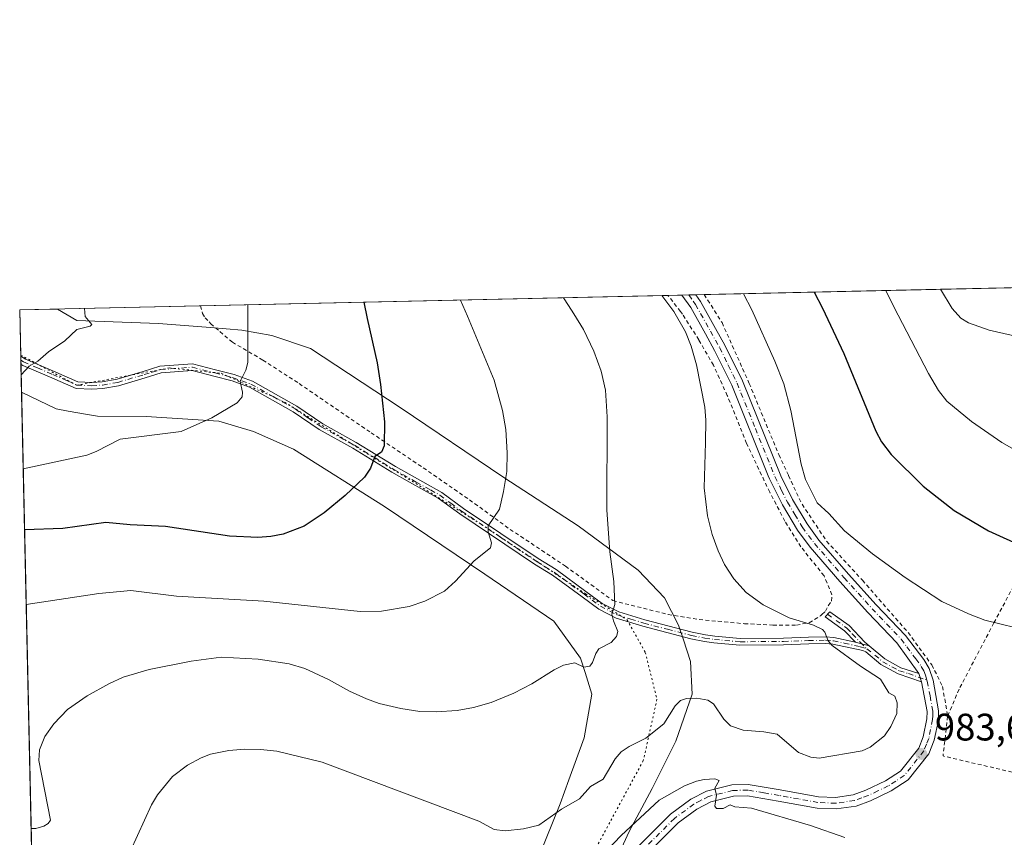
# Model space of a CAD drawing. Units: metres. Extents: x 651336 to 654789, y 4750920 to 4753309.
# Drawn here: x 651336 to 651593, y 4753095 to 4753309 of the extents above; entities that cross this region are included whole.
import ezdxf

# ---------------------------------------------------------------- set-up
doc = ezdxf.new("R2010")
doc.units = ezdxf.units.M
doc.header["$MEASUREMENT"] = 0
for name, pattern in [('DGN Style 2', [1.6480167562047852, 0.988810053722871, -0.6592067024819142]), ('DGN Style 4', [2.6384748266838614, 1.318413404963828, -0.6592067024819142, 0.001648016756204785, -0.6592067024819142]), ('DGN Style 5', [1.1536117293433497, 0.4944050268614355, -0.6592067024819142])]:
    doc.linetypes.add(name, pattern=pattern)
for name, color, linetype, lineweight in [('Alambrada', 7, 'DGN Style 2', 0), ('Camino Cxs', 7, 'Continuous', 0), ('Camino eje', 30, 'DGN Style 4', 13), ('Comarca CxS', 21, 'Continuous', 0), ('Comunidad Autónoma CxS', 142, 'Continuous', 0), ('Corriente natural lineal', 142, 'Continuous', 13), ('Curva de nivel maestra', 30, 'Continuous', 30), ('Curva de nivel normal', 30, 'Continuous', 0), ('Municipio CxS', 4, 'Continuous', 0), ('Pista no pavimentada Cxs', 111, 'Continuous', 0), ('Pista no pavimentada eje', 91, 'DGN Style 4', 0), ('Prado CxS', 92, 'Continuous', 0), ('Provincia CxS', 1, 'Continuous', 0), ('Punto de cota en terreno', 7, 'Continuous', 0), ('Rótulo de punto de cota en terreno', 7, 'Continuous', 0), ('Vía pecuaria CxS', 92, 'Continuous', 13), ('Vía pecuaria eje', 92, 'DGN Style 5', 0)]:
    doc.layers.add(name, color=color, linetype=linetype, lineweight=lineweight)
doc.styles.add('Style-Arial', font='txt')

# ---------------------------------------------------------------- blocks, each defined once
blk = doc.blocks.new('5PATER')
at = {"layer": 'Punto de cota en terreno', "linetype": 'Continuous', "lineweight": 0}
h = blk.add_hatch(color=51, dxfattribs=at)
edge = h.paths.add_edge_path()
edge.add_ellipse((0, 0), major_axis=(-0.1095731443231308, -0.1110710700762829), ratio=0.9994222409660322, start_angle=0, end_angle=360)
blk = doc.blocks.new('*U16')
at = {"layer": 'Pista no pavimentada Cxs', "color": 111, "linetype": 'Continuous', "lineweight": 0}
blk.add_polyline3d([(651492.8400999998, 4753087.9001, 981.4170000000014), (651505.9101, 4753100.9801, 980.3776999999973), (651511.2001, 4753104.840100001, 980.3325999999943), (651515.3300999999, 4753106.9901, 980.2321999999986), (651521.9101, 4753108.610099999, 980.5155999999989), (651526.2301000003, 4753108.7501, 980.9281000000047), (651534.6001000004, 4753107.3201, 981.6708999999975), (651544.6201, 4753105.5001, 982.5869999999996), (651549.0301000001, 4753105.3101, 982.9250999999931), (651553.6700999998, 4753105.9801, 983.1739999999991), (651557.0100999996, 4753107.190099999, 982.9517999999954), (651562.1001000004, 4753109.6601, 983.297000000006), (651566.0100999996, 4753112.1601, 983.3987000000053), (651570.8201000001, 4753118.2501, 983.9928999999975), (651572.0000999998, 4753121.170100001, 984.1296000000002), (651572.9501, 4753125.860099999, 984.0353000000032), (651572.9901000002, 4753127.770099999, 983.9759000000049), (651571.5401, 4753135.520099999, 983.6781999999948), (651570.7901, 4753137.770099999, 983.5383000000003), (651565.0900999998, 4753145.7601, 984.5256999999983), (651557.4901000002, 4753153.6601, 982.8157000000066), (651550.2001, 4753161.770099999, 982.2804999999935), (651542.3701, 4753170.7601, 982.0540000000037), (651539.1001000004, 4753175.220100001, 982.0994999999967), (651535.1700999998, 4753181.800100001, 982.1594000000041), (651531.7801000001, 4753188.610099999, 982.6394), (651531.4600999998, 4753189.4001, 982.5981999999932), (651521.9001000002, 4753213.110099999, 982.9700000000012), (651517.4200999998, 4753222.2301, 983.3258999999963), (651515.0000999998, 4753226.530099999, 983.6971000000049), (651511.1601, 4753233.450099999, 983.4808000000049), (651508.8735999997, 4753236.6851, 983.4885000000068), (651512.4930999996, 4753236.765900001, 982.8784000000015), (651513.7001, 4753235.050100001, 982.8206999999967), (651517.6201, 4753227.9901, 982.8809999999941), (651520.1001000004, 4753223.590100001, 982.7597999999998), (651524.6801000005, 4753214.2301, 982.3975000000064), (651534.7001, 4753189.460100001, 981.9170000000014), (651537.8101000005, 4753183.2401, 981.7565000000033), (651541.6001000004, 4753176.880100001, 981.7045000000071), (651544.7100999998, 4753172.630100001, 981.7112000000053), (651552.4401000004, 4753163.7501, 981.8445999999967), (651559.6901000004, 4753155.700099999, 982.2562000000034), (651567.3701, 4753147.700099999, 983.2152999999963), (651572.1201, 4753141.380100001, 983.1545999999945), (651573.5301000001, 4753139.030099999, 983.2412000000041), (651574.5601000005, 4753135.970100001, 983.4737000000023), (651575.9901000002, 4753128.0101, 983.9499999999971), (651575.9501, 4753125.530099999, 984.0163000000031), (651574.8800999997, 4753120.3101, 984.0605999999971), (651573.4401000004, 4753116.7301, 983.8478000000032), (651568.0500999996, 4753109.9001, 983.2880000000005), (651563.5601000005, 4753107.040100001, 983.1334999999963), (651558.1700999998, 4753104.4301, 983.0828999999941), (651554.4101, 4753103.0601, 982.8999999999943), (651549.1901000004, 4753102.3101, 982.4665999999999), (651544.2801000001, 4753102.520099999, 982.1402999999991), (651534.0701000001, 4753104.360099999, 981.3426000000036), (651526.0301000001, 4753105.7501, 980.499100000001), (651522.3201000001, 4753105.630100001, 980.2418999999937), (651516.3901000004, 4753104.170100001, 979.9351000000024), (651512.7801000001, 4753102.280099999, 979.6331999999967), (651507.8701, 4753098.700099999, 979.5497999999935), (651494.9801000003, 4753085.800100001, 979.7391999999963)], dxfattribs=at)

msp = doc.modelspace()

# ---------------------------------------------------------------- linework, layer by layer
at = {"layer": 'Alambrada', "color": 7, "linetype": 'DGN Style 2', "lineweight": 0, "extrusion": (-0.04730135677308809, 0.03058196632018483, 0.9984124022584137), "elevation": 115521.8112910323, "flags": 128}
msp.add_lwpolyline([(-4345305.788951754, -2030206.800658511), (-4345296.412203296, -2030202.159859191), (-4345310.677582239, -2030162.258571995)], dxfattribs=at)
at = {"layer": 'Alambrada', "color": 7, "linetype": 'DGN Style 2', "lineweight": 0}
for points in [[(651382.9808999998, 4753233.8761, 1012.958899999998), (651383.4401000004, 4753231.8301, 1012.448799999998), (651384.1801000005, 4753230.7401, 1010.6011), (651385.1901000004, 4753229.6501, 1008.872900000002), (651385.6201, 4753229.1801, 1008.283100000001), (651388.0301000001, 4753227.140100001, 1007.0242), (651391.2801000001, 4753224.360099999, 1009.748600000006), (651399.2500999998, 4753219.6801, 1009.550900000002), (651408.7600999996, 4753213.550100001, 1008.504400000005), (651427.5701000001, 4753200.670100001, 1002.114600000001), (651441.2001, 4753191.530099999, 1000.148400000006), (651453.3201000001, 4753183.130100001, 997.9909000000043), (651463.9401000004, 4753175.4301, 996.0234000000056), (651478.4101, 4753165.8101, 993.4018000000069), (651490.8201000001, 4753156.790100001, 991.1303999999947), (651505.2801000001, 4753153.170100001, 991.7621000000073), (651513.3701, 4753151.840100001, 988.0810000000056), (651525.1901000004, 4753150.7601, 986.0492999999988), (651532.6601, 4753150.4101, 985.4823999999935), (651538.8000999996, 4753150.4101, 985.0599999999978), (651542.1901000004, 4753151.0001, 984.7366000000038), (651545.0701000001, 4753152.8101, 984.237500000003), (651545.5000999998, 4753153.190099999, 984.1493999999948), (651546.4101, 4753154.0101, 983.9633999999934), (651547.1201, 4753155.460100001, 983.7020000000049), (651547.9700999996, 4753156.670100001, 983.4398999999976), (651548.0900999998, 4753158.340100001, 983.1285000000062), (651546.0301000001, 4753163.280099999, 982.4389999999986), (651540.0100999996, 4753170.850099999, 982.3157999999967), (651535.8000999996, 4753177.590100001, 982.2955999999976), (651531.8201000001, 4753185.1601, 982.6518999999971), (651525.7901, 4753197.920100001, 983.122199999998), (651520.7301000003, 4753210.420100001, 983.6732000000047), (651517.1001000004, 4753218.360099999, 983.8454000000056), (651513.2500999998, 4753224.9901, 984.359899999996), (651509.0301000001, 4753231.7301, 984.3255999999965), (651508.5000999998, 4753232.4001, 984.3622000000032), (651505.1901000004, 4753236.600099999, 984.4143999999943), (651505.1882999997, 4753236.6029, 984.4143999999943)], [(651514.7067, 4753236.815300001, 982.4734999999928), (651514.7100999998, 4753236.8101, 982.4734000000027), (651517.3901000004, 4753232.600099999, 982.5798000000068), (651519.3601000002, 4753229.4901, 982.3981000000058), (651526.4700999996, 4753213.5801, 982.1456000000036), (651534.2100999998, 4753194.960100001, 981.4866000000038), (651536.7600999996, 4753189.4801, 981.4554999999965), (651540.3000999996, 4753181.970100001, 981.357999999993), (651546.7100999998, 4753172.3201, 981.5853999999963), (651556.0701000001, 4753162.120100001, 981.6588000000047), (651568.0301000001, 4753148.440099999, 982.8732000000019), (651574.2301000003, 4753139.960100001, 983.1052999999956), (651577.0500999996, 4753134.3301, 983.5451999999933), (651578.3701, 4753126.550100001, 983.9582999999985)], [(651613.7301000003, 4753194.5601, 972.6457999999985), (651611.7301000003, 4753190.800100001, 970.2658999999985), (651600.3000999996, 4753169.3101, 975.1110999999946), (651590.4600999998, 4753150.970100001, 979.8987000000053), (651581.3701, 4753133.630100001, 983.3812999999938), (651578.3701, 4753126.550100001, 983.9582999999985)]]:
    msp.add_polyline3d(points, dxfattribs=at)
at = {"layer": 'Camino Cxs', "color": 7, "linetype": 'Continuous', "lineweight": 0, "extrusion": (0.001423725405826115, -0.06500529608471019, 0.9978839033108552), "elevation": -307048.5477880067, "flags": 128}
msp.add_lwpolyline([(755258.3313408615, 4727857.107671128), (755258.3313408616, 4727859.185465048)], dxfattribs=at)
at = {"layer": 'Camino Cxs', "color": 7, "linetype": 'Continuous', "lineweight": 0, "extrusion": (0.003145121780249486, -0.0008415971056247236, 0.9999946999476044), "elevation": -966.6132090264132, "flags": 128}
msp.add_lwpolyline([(651551.4923052448, 4753145.845094008), (651547.9614852811, 4753146.789894343)], dxfattribs=at)
msp.add_lwpolyline([(651551.4923052448, 4753145.845094008), (651547.9614852811, 4753146.789894343)], dxfattribs=at)
at = {"layer": 'Camino Cxs', "color": 7, "linetype": 'Continuous', "lineweight": 0, "extrusion": (-0.01862096593182172, 0.05586289779546517, 0.9982647926665849), "elevation": 254373.0036313683, "flags": 128}
msp.add_lwpolyline([(-2121208.464674425, -4295652.819750153), (-2121208.464674425, -4295650.443919349)], dxfattribs=at)
at = {"layer": 'Camino Cxs', "color": 7, "linetype": 'Continuous', "lineweight": 0}
for points in [[(651554.2801000001, 4753145.920100001, 984.4082999999956), (651557.8108999999, 4753144.975299999, 984.3963999999978), (651561.9001000002, 4753141.540100001, 985.6769000000058), (651566.1101000002, 4753139.2401, 984.217300000004), (651570.7901, 4753137.770099999, 983.5383000000003), (651571.5401, 4753135.520099999, 983.6781999999948), (651565.4101, 4753137.630100001, 984.1548999999941), (651560.9101, 4753140.090100001, 985.202900000004), (651556.9737, 4753143.390900001, 984.4345999999933), (651556.1530999999, 4753143.7053, 984.4695000000065), (651548.3701, 4753145.440099999, 984.9646000000067), (651546.3901000004, 4753145.540100001, 985.1352999999945), (651542.0301000001, 4753145.470100001, 985.5035000000062), (651535.4401000004, 4753145.2301, 986.4686999999976), (651524.0301000001, 4753145.1601, 987.6137000000017), (651517.2500999998, 4753145.780099999, 987.2991000000038), (651514.7500999998, 4753146.120100001, 987.7069000000047), (651511.1601, 4753146.800100001, 988.7459999999993), (651498.6700999998, 4753150.0801, 999.9413999999962), (651491.6601, 4753152.2301, 991.9219000000012), (651487.1001000004, 4753154.5701, 991.6661000000023), (651482.7401000002, 4753157.800100001, 992.2915999999968), (651475.0100999996, 4753163.450099999, 993.9146999999939), (651470.2901, 4753166.350099999, 994.3255000000064), (651450.7500999998, 4753179.470100001, 997.7198000000062), (651445.0701000001, 4753183.620100001, 998.651199999993), (651437.6401000004, 4753187.7601, 999.323000000004), (651433.0301000001, 4753190.360099999, 999.8954999999987), (651422.7801000001, 4753196.6501, 1001.2068), (651414.0201000003, 4753201.520099999, 1003.801800000001), (651407.2100999998, 4753206.170100001, 1007.907900000006), (651395.7801000001, 4753212.620100001, 1009.058799999999), (651391.2401000002, 4753214.2501, 1011.253899999996), (651386.4600999998, 4753215.470100001, 1009.064599999998), (651380.7301000003, 4753216.940099999, 1006.399799999999), (651372.6501000002, 4753216.3301, 1007.015299999999), (651368.4801000003, 4753215.0601, 1007.314199999994), (651361.5100999996, 4753213.0001, 1010.290999999997), (651357.4101, 4753212.280099999, 1010.5864), (651354.5201000003, 4753212.110099999, 1009.486999999994), (651350.4301000005, 4753212.300100001, 1008.835600000006), (651343.4901000002, 4753215.3301, 1009.493199999997), (651336.4363000002, 4753218.3147, 1010.556500000006), (651335.9634999996, 4753218.617900001, 1010.650899999993), (651335.9177000001, 4753220.691600001, 1010.786099999998), (651335.9200999998, 4753220.690099999, 1010.785699999993), (651337.1700999998, 4753219.920100001, 1010.564299999998), (651345.0701000001, 4753216.5601, 1009.3652), (651350.8201000001, 4753214.030099999, 1008.840599999996), (651354.5000999998, 4753213.860099999, 1009.2111), (651357.2001, 4753214.020099999, 1009.842499999999), (651361.1101000002, 4753214.710100001, 1009.450500000006), (651367.9700999996, 4753216.7401, 1007.397100000002), (651372.3201000001, 4753218.0601, 1007.120500000005), (651380.8901000004, 4753218.710100001, 1006.634300000005), (651386.9001000002, 4753217.170100001, 1010.585800000001), (651391.7500999998, 4753215.9301, 1013.486799999999), (651396.5100999996, 4753214.210100001, 1010.421100000007), (651408.1401000004, 4753207.6601, 1009.279599999995), (651414.9401000004, 4753203.0101, 1004.026299999998), (651423.6601, 4753198.1601, 1001.540800000002), (651433.9200999998, 4753191.870100001, 1000.266300000003), (651441.1101000002, 4753187.8201, 999.6402999999991), (651446.0301000001, 4753185.090100001, 999.1092999999966), (651451.7500999998, 4753180.9001, 997.9314000000013), (651471.2401000002, 4753167.8201, 994.4801000000008), (651475.9901000002, 4753164.9001, 993.8959000000032), (651483.7701000003, 4753159.210100001, 992.1698000000034), (651488.0301000001, 4753156.0601, 991.7391000000061), (651492.3201000001, 4753153.860099999, 991.4128999999957), (651499.1501000002, 4753151.7601, 997.7122999999993), (651511.5500999996, 4753148.5101, 988.7446000000054), (651515.0301000001, 4753147.850099999, 987.6968999999954), (651517.4401000004, 4753147.520099999, 987.172200000001), (651524.1001000004, 4753146.9101, 986.7736000000004), (651535.4001000002, 4753146.9801, 985.9214999999967), (651541.9801000003, 4753147.220100001, 985.3505000000005), (651546.4200999998, 4753147.290100001, 984.9720999999992), (651548.6001000004, 4753147.1801, 984.7758999999934)], [(651557.8108999999, 4753144.975299999, 984.3963999999978), (651554.2801000001, 4753145.920100001, 984.4082999999956), (651551.4301000005, 4753148.9301, 984.2614999999934), (651546.3476999998, 4753152.5897, 984.1796000000032), (651547.5625, 4753153.8585, 983.9054999999935), (651552.5900999998, 4753150.2601, 983.9783000000025), (651556.7100999998, 4753145.9001, 984.2912999999972)]]:
    msp.add_polyline3d(points, close=True, dxfattribs=at)
for points in [[(651335.9181000004, 4753220.6908, 1010.785999999993), (651337.1700999998, 4753219.920100001, 1010.564299999998), (651345.0701000001, 4753216.5601, 1009.3652), (651350.8201000001, 4753214.030099999, 1008.840599999996), (651354.5000999998, 4753213.860099999, 1009.2111), (651357.2001, 4753214.020099999, 1009.842499999999), (651361.1101000002, 4753214.710100001, 1009.450500000006), (651367.9700999996, 4753216.7401, 1007.397100000002), (651372.3201000001, 4753218.0601, 1007.120500000005), (651380.8901000004, 4753218.710100001, 1006.634300000005), (651386.9001000002, 4753217.170100001, 1010.585800000001), (651391.7500999998, 4753215.9301, 1013.486799999999), (651396.5100999996, 4753214.210100001, 1010.421100000007), (651408.1401000004, 4753207.6601, 1009.279599999995), (651414.9401000004, 4753203.0101, 1004.026299999998), (651423.6601, 4753198.1601, 1001.540800000002), (651433.9200999998, 4753191.870100001, 1000.266300000003), (651441.1101000002, 4753187.8201, 999.6402999999991), (651446.0301000001, 4753185.090100001, 999.1092999999966), (651451.7500999998, 4753180.9001, 997.9314000000013), (651471.2401000002, 4753167.8201, 994.4801000000008), (651475.9901000002, 4753164.9001, 993.8959000000032), (651483.7701000003, 4753159.210100001, 992.1698000000034), (651488.0301000001, 4753156.0601, 991.7391000000061), (651492.3201000001, 4753153.860099999, 991.4128999999957), (651499.1501000002, 4753151.7601, 997.7122999999993), (651511.5500999996, 4753148.5101, 988.7446000000054), (651515.0301000001, 4753147.850099999, 987.6968999999954), (651517.4401000004, 4753147.520099999, 987.172200000001), (651524.1001000004, 4753146.9101, 986.7736000000004), (651535.4001000002, 4753146.9801, 985.9214999999967), (651541.9801000003, 4753147.220100001, 985.3505000000005), (651546.4200999998, 4753147.290100001, 984.9720999999992), (651548.6001000004, 4753147.1801, 984.7758999999934), (651554.2801000001, 4753145.920100001, 984.4082999999956)], [(651571.5401, 4753135.520099999, 983.6781999999948), (651565.4101, 4753137.630100001, 984.1548999999941), (651560.9101, 4753140.090100001, 985.202900000004), (651556.9737, 4753143.390900001, 984.4345999999933), (651556.1530999999, 4753143.7053, 984.4695000000065), (651548.3701, 4753145.440099999, 984.9646000000067), (651546.3901000004, 4753145.540100001, 985.1352999999945), (651542.0301000001, 4753145.470100001, 985.5035000000062), (651535.4401000004, 4753145.2301, 986.4686999999976), (651524.0301000001, 4753145.1601, 987.6137000000017), (651517.2500999998, 4753145.780099999, 987.2991000000038), (651514.7500999998, 4753146.120100001, 987.7069000000047), (651511.1601, 4753146.800100001, 988.7459999999993), (651498.6700999998, 4753150.0801, 999.9413999999962), (651491.6601, 4753152.2301, 991.9219000000012), (651487.1001000004, 4753154.5701, 991.6661000000023), (651482.7401000002, 4753157.800100001, 992.2915999999968), (651475.0100999996, 4753163.450099999, 993.9146999999939), (651470.2901, 4753166.350099999, 994.3255000000064), (651450.7500999998, 4753179.470100001, 997.7198000000062), (651445.0701000001, 4753183.620100001, 998.651199999993), (651437.6401000004, 4753187.7601, 999.323000000004), (651433.0301000001, 4753190.360099999, 999.8954999999987), (651422.7801000001, 4753196.6501, 1001.2068), (651414.0201000003, 4753201.520099999, 1003.801800000001), (651407.2100999998, 4753206.170100001, 1007.907900000006), (651395.7801000001, 4753212.620100001, 1009.058799999999), (651391.2401000002, 4753214.2501, 1011.253899999996), (651386.4600999998, 4753215.470100001, 1009.064599999998), (651380.7301000003, 4753216.940099999, 1006.399799999999), (651372.6501000002, 4753216.3301, 1007.015299999999), (651368.4801000003, 4753215.0601, 1007.314199999994), (651361.5100999996, 4753213.0001, 1010.290999999997), (651357.4101, 4753212.280099999, 1010.5864), (651354.5201000003, 4753212.110099999, 1009.486999999994), (651350.4301000005, 4753212.300100001, 1008.835600000006), (651343.4901000002, 4753215.3301, 1009.493199999997), (651336.4363000002, 4753218.3147, 1010.556500000006), (651335.9634999996, 4753218.617900001, 1010.650899999993)], [(651554.2801000001, 4753145.920100001, 984.4082999999956), (651551.4301000005, 4753148.9301, 984.2614999999934), (651546.3476999998, 4753152.5897, 984.1796000000032), (651547.5625, 4753153.8585, 983.9054999999935), (651552.5900999998, 4753150.2601, 983.9783000000025), (651556.7100999998, 4753145.9001, 984.2912999999972), (651557.8108999999, 4753144.975299999, 984.3963999999978)], [(651557.8108999999, 4753144.975299999, 984.3963999999978), (651561.9001000002, 4753141.540100001, 985.6769000000058), (651566.1101000002, 4753139.2401, 984.217300000004), (651570.7901, 4753137.770099999, 983.5383000000003)]]:
    msp.add_polyline3d(points, dxfattribs=at)
at = {"layer": 'Camino eje', "color": 30, "linetype": 'DGN Style 4', "lineweight": 13}
for points in [[(651335.9406000003, 4753219.654800001, 1010.718800000002), (651336.6624999996, 4753219.2075, 1010.584099999993), (651340.3300999999, 4753217.6251, 1009.886799999993), (651344.2801000001, 4753215.9451, 1009.423999999999), (651347.7500999998, 4753214.4301, 1009.102100000004), (651350.6250999998, 4753213.165100001, 1008.8125), (651354.5100999996, 4753212.985099999, 1009.337400000004), (651357.3051000005, 4753213.1501, 1010.236999999994), (651361.3101000005, 4753213.8551, 1009.868300000002), (651368.2251000004, 4753215.9001, 1007.356499999994), (651370.3101000005, 4753216.5351, 1007.210000000006), (651372.4851000002, 4753217.1951, 1007.068299999999), (651380.8101000005, 4753217.825099999, 1006.478700000007), (651386.6801000005, 4753216.3201, 1009.797000000006), (651391.4951, 4753215.090100001, 1012.353700000007), (651393.7651000004, 4753214.2751, 1011.592600000004), (651396.1451000003, 4753213.415100001, 1009.753100000002), (651401.9600999998, 4753210.140100001, 1006.421600000001), (651407.6750999996, 4753206.915100001, 1008.730100000001), (651411.0751, 4753204.590100001, 1006.642200000002), (651414.4801000003, 4753202.265100001, 1003.859899999996), (651423.2200999996, 4753197.405099999, 1001.304000000004), (651428.3501000004, 4753194.2601, 1000.763600000006), (651433.4751000004, 4753191.1151, 1000.067299999995), (651439.3750999998, 4753187.790100001, 999.4845999999961), (651443.0900999998, 4753185.720100001, 999.2841000000045), (651445.5500999996, 4753184.3551, 998.873000000007), (651448.4101, 4753182.2601, 998.1500999999989), (651451.2500999998, 4753180.1851, 997.8196999999927), (651461.0201000003, 4753173.6251, 996.0749000000069), (651470.7651000004, 4753167.085100001, 994.417300000001), (651475.5000999998, 4753164.175100001, 993.9073000000062), (651483.2550999997, 4753158.505100001, 992.2486999999965), (651485.3850999996, 4753156.9301, 992.0970999999992), (651487.5651000004, 4753155.315099999, 991.7222999999941), (651491.9901000002, 4753153.045100001, 991.5807999999961), (651495.4951, 4753151.970100001, 996.3454999999959), (651498.9101, 4753150.920100001, 998.8212000000058), (651505.1101000002, 4753149.295100001, 993.7287000000069), (651511.3551000003, 4753147.655099999, 988.8182999999991), (651514.8901000004, 4753146.985099999, 987.7151000000014), (651517.3450999996, 4753146.6501, 987.2385999999971), (651524.0651000004, 4753146.0351, 987.1961000000011), (651535.4200999998, 4753146.1051, 986.1965999999958), (651542.0050999997, 4753146.345100001, 985.4272999999957), (651546.4051000001, 4753146.415100001, 985.0537999999942), (651548.4851000002, 4753146.3101, 984.870299999995), (651551.3251, 4753145.6801, 984.6388000000006), (651555.5107000005, 4753144.736099999, 984.4358999999969), (651557.2100999998, 4753144.2225, 984.368100000007)], [(651546.9550999999, 4753153.224099999, 984.0424000000058), (651552.0100999996, 4753149.595100001, 984.1183000000019), (651553.4351000005, 4753148.090100001, 984.219299999997), (651555.4951, 4753145.9101, 984.3499000000012), (651557.2100999998, 4753144.2225, 984.368100000007)], [(651557.2100999998, 4753144.2225, 984.368100000007), (651559.3300999999, 4753142.5551, 985.0527000000002), (651561.4051000001, 4753140.815099999, 985.4085999999952), (651565.7600999996, 4753138.4351, 984.2002000000066), (651568.1001000004, 4753137.700099999, 983.744000000006), (651572.9545, 4753136.029100001, 983.5166000000027)]]:
    msp.add_polyline3d(points, dxfattribs=at)
at = {"layer": 'Comarca CxS', "color": 21, "linetype": 'Continuous', "lineweight": 0, "flags": 128}
msp.add_lwpolyline([(653153.158842895, 4750958.895831578), (651386.7100011526, 4750919.509982471), (651335.6500011542, 4753232.819982448), (652380.429756223, 4753256.132208699), (654378.0399873876, 4753300.70499205), (654736.3500011791, 4753308.699982448), (654752.2426224104, 4752604.658687986), (654756.9857454458, 4752394.538882479), (654759.4590356569, 4752284.972410349), (654765.7572986399, 4752005.960083903), (654768.1423275878, 4751900.303575507), (654788.5700011797, 4750995.359982471)], close=True, dxfattribs=at)
at = {"layer": 'Comunidad Autónoma CxS', "color": 142, "linetype": 'Continuous', "lineweight": 0, "flags": 128}
msp.add_lwpolyline([(653153.158842895, 4750958.895831578), (651386.7100011526, 4750919.509982471), (651335.6500011542, 4753232.819982448), (652380.429756223, 4753256.132208699), (654378.0399873876, 4753300.70499205), (654736.3500011791, 4753308.699982448), (654752.2426224104, 4752604.658687986), (654756.9857454458, 4752394.538882479), (654759.4590356569, 4752284.972410349), (654765.7572986399, 4752005.960083903), (654768.1423275878, 4751900.303575507), (654788.5700011797, 4750995.359982471)], close=True, dxfattribs=at)
at = {"layer": 'Corriente natural lineal', "color": 142, "linetype": 'Continuous', "lineweight": 13}
msp.add_polyline3d([(651576.5258, 4753238.194700001, 967.2240000000021), (651579.5294000005, 4753233.208699999, 967.0886000000029), (651581.8426000001, 4753230.6176, 966.9455000000017), (651583.8225999996, 4753229.404100001, 966.7981000000001), (651589.1967000002, 4753227.5296, 966.1398000000045), (651601.8579000002, 4753224.660900001, 965.5176000000066)], dxfattribs=at)
at = {"layer": 'Curva de nivel maestra', "color": 30, "linetype": 'Continuous', "lineweight": 30, "flags": 128}
for points, elevation in [([(651543.4813999999, 4753237.4573), (651543.4833000004, 4753237.453600001), (651545.5999999996, 4753233.2301), (651551.2000000002, 4753221.380100001), (651559.5700000003, 4753201.0801), (651561.0700000003, 4753198.290100001), (651563.5800000001, 4753194.970100001), (651571.9500000002, 4753186.7301), (651580.0899999999, 4753180.3201), (651589.0300000003, 4753175.0101), (651598.4400000004, 4753170.770099999)], 975), ([(651425.6704000002, 4753234.828600001), (651426.5599999997, 4753230.5701), (651429.1299999999, 4753218.9801), (651430.0499999998, 4753213.340100001), (651431.0599999997, 4753203.5701), (651430.9900000002, 4753197.3101), (651430.3200000003, 4753195.630100001), (651428.54, 4753194.5001), (651427.4500000002, 4753191.390100001), (651425.8300000001, 4753189.100099999), (651420.7999999998, 4753184.2401), (651415.3200000003, 4753179.770099999), (651410.0800000001, 4753176.300100001), (651404.5999999996, 4753174.200099999), (651401.3700000001, 4753173.550100001), (651397.9100000003, 4753173.280099999), (651390.5300000003, 4753173.620100001), (651373.7800000003, 4753176.200099999), (651364.5499999998, 4753176.5701), (651358.1600000003, 4753177.2401), (651346.9699999997, 4753175.610099999), (651336.9194, 4753175.310000001)], 1000)]:
    msp.add_lwpolyline(points, dxfattribs=dict(at, elevation=elevation))
at = {"layer": 'Curva de nivel normal', "color": 30, "linetype": 'Continuous', "lineweight": 0, "flags": 128}
for points, elevation in [([(651562.2319999998, 4753237.875700001), (651564.3099999997, 4753233.640000001), (651573.3600000005, 4753216.16), (651576, 4753211.77), (651578.2000000002, 4753208.980000001), (651584.5899999999, 4753203.609999999), (651592.5, 4753198.119999999), (651598.79, 4753194.529999999)], 970), ([(651337.3507000003, 4753155.770099999), (651356.3399999999, 4753158.680000001), (651364.75, 4753159.439999999), (651376.6699999999, 4753157.980000001), (651399.5, 4753156.619999999), (651424.6699999999, 4753153.949999999), (651430.3200000003, 4753153.99), (651437.5, 4753155.279999999), (651441.6100000005, 4753156.609999999), (651446.75, 4753159.279999999), (651449.5999999996, 4753161.9), (651454.54, 4753167.230000001), (651458.7699999996, 4753170.560000001), (651459.0999999996, 4753171.880000001), (651458.1600000003, 4753174.76), (651458.1799999997, 4753176.359999999), (651461.1600000003, 4753180.74), (651462.1799999997, 4753185.350000001), (651463.0300000003, 4753190.58), (651463.1799999997, 4753195.470000001), (651462.7999999998, 4753201.560000001), (651461.9699999997, 4753206.51), (651459.7300000006, 4753214.42), (651452.7999999998, 4753231.16), (651450.9800000006, 4753235.390000001), (651450.9787, 4753235.393400001)], 995), ([(651338.6441000003, 4753097.170100001), (651339.8700000001, 4753097.210000001), (651341.9299999997, 4753097.850000001), (651343.1399999997, 4753098.51), (651343.7100000001, 4753099.380000001), (651340.6699999999, 4753114.939999999), (651340.8499999996, 4753117.75), (651342.2100000001, 4753121.230000001), (651344.5499999998, 4753124.600000001), (651348.1600000003, 4753128.300000001), (651353.3099999997, 4753131.850000001), (651358.9500000002, 4753135.07), (651362.7300000006, 4753136.74), (651369.4800000006, 4753138.77), (651380.4699999997, 4753141), (651388.3799999999, 4753142.02), (651398, 4753141.449999999), (651406.1500000004, 4753140.25), (651410.2199999997, 4753139.060000001), (651416.4600000001, 4753136.140000001), (651421.8899999997, 4753133.100000001), (651426.3300000001, 4753131.100000001), (651429.7000000002, 4753129.930000001), (651435.3099999997, 4753128.539999999), (651440.3099999997, 4753127.82), (651444.5899999999, 4753127.689999999), (651450.0599999997, 4753128.100000001), (651454.3700000001, 4753128.850000001), (651459, 4753130.189999999), (651464.9100000003, 4753132.600000001), (651469.6500000004, 4753135.01), (651475.4199999999, 4753138.710000001), (651477.8799999999, 4753139.9), (651480.8300000001, 4753140.51), (651483.2199999997, 4753139.369999999), (651484.7800000003, 4753139.67), (651485.4800000006, 4753140.57), (651486.3399999999, 4753142.970000001), (651487.1200000001, 4753144.210000001), (651490.3499999996, 4753145.850000001), (651491.75, 4753147.4), (651492.1200000001, 4753148.74), (651490.9600000001, 4753151.539999999), (651490.5099999999, 4753153.210000001), (651491.2800000003, 4753155.810000001), (651491.0599999997, 4753161.789999999), (651489.9800000006, 4753169.52), (651489.25, 4753180.449999999), (651489.3099999997, 4753204.859999999), (651488.8399999999, 4753211.83), (651487.75, 4753216.800000001), (651485.8399999999, 4753221.980000001), (651483.1100000005, 4753227.689999999), (651480.6200000001, 4753231.779999999), (651479.2300000006, 4753233.970000001), (651477.9100000003, 4753235.99), (651477.9073000001, 4753235.9943)], 990), ([(651503.5921, 4753236.567299999), (651506.7300000006, 4753232.359999999), (651509.7999999998, 4753227.109999999), (651511.25, 4753223.369999999), (651512.6600000003, 4753218.41), (651514.8300000001, 4753207.34), (651515.1299999999, 4753203.949999999), (651515.0099999999, 4753198.180000001), (651514.7199999997, 4753186.25), (651515.54, 4753178.960000001), (651516.79, 4753174.09), (651518.3700000001, 4753169.850000001), (651520.0300000003, 4753166.26), (651522.4100000003, 4753162.460000001), (651525.6299999999, 4753158.92), (651530.1500000004, 4753155.689999999), (651536.9400000004, 4753152.32), (651543.25, 4753150.380000001), (651545.6699999999, 4753149.220000001), (651546.25, 4753148.560000001), (651547.0800000001, 4753146.24), (651548.2000000002, 4753145.02), (651555.5999999996, 4753139.630000001), (651560.8099999997, 4753136.289999999), (651562.9500000002, 4753132.689999999), (651564.5199999996, 4753131.77), (651565.1500000004, 4753130.050000001), (651565.0899999999, 4753127.230000001), (651563.54, 4753123.869999999), (651561.8099999997, 4753121.470000001), (651558.0999999996, 4753118.470000001), (651556.0199999996, 4753117.480000001), (651544.75, 4753115.600000001), (651542.5999999996, 4753115.890000001), (651539.3200000003, 4753117.07), (651533.7400000002, 4753121.84), (651530.2599999999, 4753122.52), (651524.8700000001, 4753122.92), (651521.6100000005, 4753124.01), (651519.79, 4753125.75), (651517.1399999997, 4753129.77), (651515.6799999997, 4753130.77), (651512.7999999998, 4753131.32), (651510.04, 4753131.199999999), (651508.5300000003, 4753130.630000001), (651507.0599999997, 4753129.26), (651504.1500000004, 4753124.58), (651499.4600000001, 4753120.800000001), (651495.0300000003, 4753118.640000001), (651492.9699999997, 4753117.220000001), (651491.4100000003, 4753115.42), (651488.2999999998, 4753110.100000001), (651484.9699999997, 4753108.189999999), (651482.0800000001, 4753104.92), (651477.3899999997, 4753102.220000001), (651471.4600000001, 4753098.07), (651467.4100000003, 4753097.09), (651462.6299999999, 4753096.619999999), (651459.7199999997, 4753096.9), (651455.7599999999, 4753099.140000001), (651414.7400000002, 4753114.539999999), (651402.9500000002, 4753117.390000001), (651398.5999999996, 4753117.9), (651394.5499999998, 4753117.960000001), (651390.3899999997, 4753117.58), (651385.5999999996, 4753116.609999999), (651383.1500000004, 4753115.710000001), (651379.5599999997, 4753113.74), (651375.6100000005, 4753110.779999999), (651371.7300000006, 4753106.039999999), (651370.1500000004, 4753103.4), (651364.6299999999, 4753091.359999999)], 985), ([(651600.2300000006, 4753148.720000001), (651588.1100000005, 4753151.689999999), (651583.8499999996, 4753153.310000001), (651576.8499999996, 4753156.600000001), (651567.2199999997, 4753162.84), (651558.7000000002, 4753169.060000001), (651551.4299999997, 4753175.060000001), (651547.2699999996, 4753179.560000001), (651544.2800000003, 4753182.4), (651541.2000000002, 4753188.470000001), (651540.0199999996, 4753192.480000001), (651537.3300000001, 4753206.470000001), (651535.5099999999, 4753213.460000001), (651533.1799999997, 4753219.41), (651527.1100000005, 4753232.810000001), (651524.9800000006, 4753237.039999999), (651524.9768000003, 4753237.044399999)], 980), ([(651352.6201, 4753233.1987), (651352.75, 4753231.109999999), (651354.4800000006, 4753228.970000001), (651354.0700000003, 4753228.58), (651350.6200000001, 4753227.699999999), (651347.4500000002, 4753224.76), (651343.1600000003, 4753221.82), (651340.3799999999, 4753219.449999999), (651338.1299999999, 4753218.130000001), (651336.0300000003, 4753215.82), (651336.0253, 4753215.818299999)], 1010), ([(651336.5681999996, 4753191.219799999), (651336.5711000003, 4753191.2202), (651353.1799999997, 4753194.84), (651355.6600000003, 4753195.76), (651361.9699999997, 4753198.980000001), (651377.8899999997, 4753201.039999999), (651385.8700000001, 4753204.57), (651392.5300000003, 4753208.480000001), (651393.8499999996, 4753210.060000001), (651393.9500000002, 4753211.27), (651393.3300000001, 4753214.100000001), (651394.8300000001, 4753217.09), (651395.3099999997, 4753219.07), (651395.2999999998, 4753229.880000001), (651395.3600000005, 4753234.1494), (651395.3600000005, 4753234.1524)], 1005), ([(651489.2400000002, 4753091.42), (651492.9800000006, 4753095.390000001), (651502.9299999997, 4753104.630000001), (651509.54, 4753108.32), (651512.6500000004, 4753109.59), (651514.6600000003, 4753110.029999999), (651517.4400000004, 4753110.17), (651518.5899999999, 4753109.75), (651517.4699999997, 4753107.75), (651517.9199999999, 4753105.890000001), (651517.4699999997, 4753103.039999999), (651517.9100000003, 4753102.460000001), (651519.6600000003, 4753102.4), (651521.4900000002, 4753103.369999999), (651522.6799999997, 4753102.869999999), (651527.0499999998, 4753102.51), (651542.54, 4753098.01), (651551.4900000002, 4753094.84)], 980)]:
    msp.add_lwpolyline(points, dxfattribs=dict(at, elevation=elevation))
at = {"layer": 'Municipio CxS', "color": 4, "linetype": 'Continuous', "lineweight": 0, "flags": 128}
msp.add_lwpolyline([(651386.7100011526, 4750919.509982471), (651335.6500011542, 4753232.819982448), (652380.429756223, 4753256.132208699)], dxfattribs=at)
at = {"layer": 'Pista no pavimentada Cxs', "color": 111, "linetype": 'Continuous', "lineweight": 0, "extrusion": (0.1661328247895185, 0.003708670360475861, 0.986096410241723), "elevation": 126835.0120366971, "flags": 128}
msp.add_lwpolyline([(4737512.411758719, -746734.754323099), (4737512.41175872, -746738.4257711648)], dxfattribs=at)
at = {"layer": 'Pista no pavimentada Cxs', "color": 111, "linetype": 'Continuous', "lineweight": 0, "extrusion": (-0.01862096593182172, 0.05586289779546517, 0.9982647926665849), "elevation": 254373.0036313683, "flags": 128}
msp.add_lwpolyline([(-2121208.464674425, -4295652.819750153), (-2121208.464674425, -4295650.443919349)], dxfattribs=at)
at = {"layer": 'Pista no pavimentada Cxs', "color": 111, "linetype": 'Continuous', "lineweight": 0}
for points in [[(651570.7901, 4753137.770099999, 983.5383000000003), (651565.0900999998, 4753145.7601, 984.5256999999983), (651557.4901000002, 4753153.6601, 982.8157000000066), (651550.2001, 4753161.770099999, 982.2804999999935), (651542.3701, 4753170.7601, 982.0540000000037), (651539.1001000004, 4753175.220100001, 982.0994999999967), (651535.1700999998, 4753181.800100001, 982.1594000000041), (651531.7801000001, 4753188.610099999, 982.6394), (651531.4600999998, 4753189.4001, 982.5981999999932), (651521.9001000002, 4753213.110099999, 982.9700000000012), (651517.4200999998, 4753222.2301, 983.3258999999963), (651515.0000999998, 4753226.530099999, 983.6971000000049), (651511.1601, 4753233.450099999, 983.4808000000049), (651508.8735999997, 4753236.6852, 983.4885000000068)], [(651512.4930999996, 4753236.766000001, 982.8784000000015), (651513.7001, 4753235.050100001, 982.8206999999967), (651517.6201, 4753227.9901, 982.8809999999941), (651520.1001000004, 4753223.590100001, 982.7597999999998), (651524.6801000005, 4753214.2301, 982.3975000000064), (651534.7001, 4753189.460100001, 981.9170000000014), (651537.8101000005, 4753183.2401, 981.7565000000033), (651541.6001000004, 4753176.880100001, 981.7045000000071), (651544.7100999998, 4753172.630100001, 981.7112000000053), (651552.4401000004, 4753163.7501, 981.8445999999967), (651559.6901000004, 4753155.700099999, 982.2562000000034), (651567.3701, 4753147.700099999, 983.2152999999963), (651572.1201, 4753141.380100001, 983.1545999999945), (651573.5301000001, 4753139.030099999, 983.2412000000041), (651574.5601000005, 4753135.970100001, 983.4737000000023), (651575.9901000002, 4753128.0101, 983.9499999999971), (651575.9501, 4753125.530099999, 984.0163000000031), (651574.8800999997, 4753120.3101, 984.0605999999971), (651573.4401000004, 4753116.7301, 983.8478000000032), (651568.0500999996, 4753109.9001, 983.2880000000005), (651563.5601000005, 4753107.040100001, 983.1334999999963)], [(651471.8501000004, 4753063.050100001, 979.7651000000042), (651474.8601000002, 4753067.370100001, 982.2240000000021), (651477.7500999998, 4753071.450099999, 979.4551999999967), (651480.7701000003, 4753075.270099999, 979.7991000000038), (651492.8400999998, 4753087.9001, 981.4170000000014), (651505.9101, 4753100.9801, 980.3776999999973), (651511.2001, 4753104.840100001, 980.3325999999943), (651515.3300999999, 4753106.9901, 980.2321999999986), (651521.9101, 4753108.610099999, 980.5155999999989), (651526.2301000003, 4753108.7501, 980.9281000000047), (651534.6001000004, 4753107.3201, 981.6708999999975), (651544.6201, 4753105.5001, 982.5869999999996), (651549.0301000001, 4753105.3101, 982.9250999999931), (651553.6700999998, 4753105.9801, 983.1739999999991), (651557.0100999996, 4753107.190099999, 982.9517999999954), (651562.1001000004, 4753109.6601, 983.297000000006), (651566.0100999996, 4753112.1601, 983.3987000000053), (651570.8201000001, 4753118.2501, 983.9928999999975), (651572.0000999998, 4753121.170100001, 984.1296000000002), (651572.9501, 4753125.860099999, 984.0353000000032), (651572.9901000002, 4753127.770099999, 983.9759000000049), (651571.5401, 4753135.520099999, 983.6781999999948)], [(651563.5601000005, 4753107.040100001, 983.1334999999963), (651558.1700999998, 4753104.4301, 983.0828999999941), (651554.4101, 4753103.0601, 982.8999999999943), (651549.1901000004, 4753102.3101, 982.4665999999999), (651544.2801000001, 4753102.520099999, 982.1402999999991), (651534.0701000001, 4753104.360099999, 981.3426000000036), (651526.0301000001, 4753105.7501, 980.499100000001), (651522.3201000001, 4753105.630100001, 980.2418999999937), (651516.3901000004, 4753104.170100001, 979.9351000000024), (651512.7801000001, 4753102.280099999, 979.6331999999967), (651507.8701, 4753098.700099999, 979.5497999999935), (651494.9801000003, 4753085.800100001, 979.7391999999963)]]:
    msp.add_polyline3d(points, dxfattribs=at)
at = {"layer": 'Pista no pavimentada eje', "color": 91, "linetype": 'DGN Style 4', "lineweight": 0}
for points in [[(651510.6836999999, 4753236.725500001, 983.1812999999967), (651511.8251, 4753235.110099999, 983.1487999999954), (651512.4301000005, 4753234.2501, 983.0899000000064), (651516.3101000005, 4753227.2601, 983.2756999999983), (651518.7600999996, 4753222.9101, 983.0356999999932), (651521.0000999998, 4753218.350099999, 982.9527999999991), (651523.2901, 4753213.670100001, 982.6465999999928), (651528.0701000001, 4753201.815099999, 982.5841999999976), (651533.1601, 4753189.2325, 982.2884999999952), (651534.9351000005, 4753185.630100001, 982.1315000000033), (651536.4901000002, 4753182.520099999, 981.9802999999956), (651538.3850999996, 4753179.340100001, 981.9046999999991), (651540.3501000004, 4753176.050100001, 981.9024000000064), (651541.9851000002, 4753173.8201, 981.8681999999973), (651543.5401, 4753171.6951, 981.8825999999973), (651551.3201000001, 4753162.7601, 982.0531000000047), (651554.9451000001, 4753158.735099999, 982.2688999999956), (651558.5900999998, 4753154.6801, 982.5371000000014), (651562.3901000004, 4753150.7301, 983.5142000000051), (651566.2301000003, 4753146.7301, 983.8837000000058), (651567.6551000001, 4753144.7325, 983.6208999999944), (651570.0301000001, 4753141.5725, 983.5141000000004), (651571.4550999999, 4753139.575099999, 983.3785999999964), (651572.1601, 4753138.4001, 983.3828000000068), (651572.5351, 4753137.2751, 983.4440999999933), (651572.9545, 4753136.029100001, 983.5166000000027)], [(651572.9545, 4753136.029100001, 983.5166000000027), (651573.0500999996, 4753135.745100001, 983.5338000000047), (651573.7751000002, 4753131.870100001, 983.7814999999974), (651574.4901000002, 4753127.890100001, 983.9633000000031), (651574.4700999996, 4753126.6501, 984.0029000000068), (651574.4501, 4753125.6951, 984.0265000000073), (651573.9151, 4753123.085100001, 984.0993000000017), (651573.4401000004, 4753120.7401, 984.0369000000064), (651572.8501000004, 4753119.280099999, 983.9334999999993), (651572.1300999997, 4753117.4901, 983.8153000000021), (651567.0301000001, 4753111.030099999, 983.2960000000021), (651564.7851, 4753109.600099999, 983.260500000004), (651562.8300999999, 4753108.350099999, 983.1244000000006), (651560.1350999996, 4753107.045100001, 983.0108999999939), (651557.5900999998, 4753105.8101, 982.9550000000017), (651555.9200999998, 4753105.2051, 983.0193), (651554.0401, 4753104.520099999, 983.0173999999971), (651549.1101000002, 4753103.8101, 982.6858000000066), (651544.4501, 4753104.0101, 982.3611999999995), (651539.3450999996, 4753104.9301, 982.0240000000049), (651534.3350999998, 4753105.840100001, 981.5050000000047), (651530.3151000004, 4753106.5351, 981.0204999999987), (651526.1300999997, 4753107.2501, 980.5908000000054), (651522.1151000002, 4753107.120100001, 980.2712999999932), (651515.8601000002, 4753105.5801, 980.0605999999971), (651513.7950999998, 4753104.505100001, 979.9897999999957), (651511.9901000002, 4753103.5601, 979.9088000000047), (651506.8901000004, 4753099.840100001, 979.876900000003), (651493.9101, 4753086.850099999, 980.4887000000017)]]:
    msp.add_polyline3d(points, dxfattribs=at)
at = {"layer": 'Prado CxS', "color": 92, "linetype": 'Continuous', "lineweight": 0, "extrusion": (0.2399258839145278, 0.005353196201784253, 0.9707764487863609), "elevation": 182714.0488199317, "flags": 128}
msp.add_lwpolyline([(4737521.231878915, -735010.717306956), (4737521.231878915, -735074.4132129978)], dxfattribs=at)
at = {"layer": 'Prado CxS', "color": 92, "linetype": 'Continuous', "lineweight": 0, "extrusion": (-0.06844659727213874, -0.001527363351710197, 0.9976536124743184), "elevation": -50893.16335612124, "flags": 128}
msp.add_lwpolyline([(-4737519.11411831, 755743.851041744), (-4737519.114118309, 755768.8906114879)], dxfattribs=at)
at = {"layer": 'Prado CxS', "color": 92, "linetype": 'Continuous', "lineweight": 0, "extrusion": (0.1794019969671087, 0.004002976622779599, 0.9837677061493587), "elevation": 136876.7855752155, "flags": 128}
msp.add_lwpolyline([(4737520.464786693, -744780.2852657249), (4737520.464786693, -744904.540023064)], dxfattribs=at)
at = {"layer": 'Prado CxS', "color": 92, "linetype": 'Continuous', "lineweight": 0, "extrusion": (0.2442931468510934, 0.005448917773630336, 0.9696861181313705), "elevation": 186012.7457779591, "flags": 128}
msp.add_lwpolyline([(4737526.56229223, -734138.619357945), (4737526.56229223, -734142.4208113699)], dxfattribs=at)
at = {"layer": 'Prado CxS', "color": 92, "linetype": 'Continuous', "lineweight": 0, "extrusion": (0.1407699493443179, 0.003141873962770285, 0.9900373477751233), "elevation": 107620.5522629429, "flags": 128}
msp.add_lwpolyline([(4737515.679246402, -749724.4625035303), (4737515.679246402, -749726.291273724)], dxfattribs=at)
at = {"layer": 'Prado CxS', "color": 92, "linetype": 'Continuous', "lineweight": 0, "extrusion": (0.1386244920267114, 0.003095185961514689, 0.9903401789456994), "elevation": 106001.1425054781, "flags": 128}
msp.add_lwpolyline([(4737509.142703744, -749998.2578565781), (4737509.142703744, -750000.0853609088)], dxfattribs=at)
at = {"layer": 'Prado CxS', "color": 92, "linetype": 'Continuous', "lineweight": 0, "extrusion": (0.172088636916861, 0.003840431271335349, 0.9850739830752546), "elevation": 131340.6022504508, "flags": 128}
msp.add_lwpolyline([(4737517.663391666, -745925.78900843), (4737517.663391666, -745928.0367087952)], dxfattribs=at)
at = {"layer": 'Prado CxS', "color": 92, "linetype": 'Continuous', "lineweight": 0, "extrusion": (0.1157046717737842, 0.00258173210020876, 0.9932803046416876), "elevation": 88639.50010864536, "flags": 128}
msp.add_lwpolyline([(4737520.289833789, -752001.2878762688), (4737520.289833789, -752048.9508378261)], dxfattribs=at)
at = {"layer": 'Prado CxS', "color": 92, "linetype": 'Continuous', "lineweight": 0, "extrusion": (0.002278914829131855, -0.1031781030404818, 0.9946602865301144), "elevation": -487938.4616973551, "flags": 128}
msp.add_lwpolyline([(756136.8117840405, 4712485.502869857), (756136.8117840405, 4712497.700158101)], dxfattribs=at)
at = {"layer": 'Prado CxS', "color": 92, "linetype": 'Continuous', "lineweight": 0, "extrusion": (0.002971981884643975, -0.1356375844852034, 0.9907540628222006), "elevation": -641778.0698138386, "flags": 128}
msp.add_lwpolyline([(755303.3855698162, 4694142.554371508), (755303.3855698162, 4694143.600290673)], dxfattribs=at)
at = {"layer": 'Prado CxS', "color": 92, "linetype": 'Continuous', "lineweight": 0, "extrusion": (0.002995059762392426, -0.1356147404311032, 0.9907571204865622), "elevation": -641654.4524651514, "flags": 128}
msp.add_lwpolyline([(756126.706897731, 4694025.857936301), (756126.7068977309, 4694026.904764854)], dxfattribs=at)
at = {"layer": 'Prado CxS', "color": 92, "linetype": 'Continuous', "lineweight": 0, "extrusion": (0.002501997948217457, -0.1133544864847448, 0.9935514583553521), "elevation": -536164.923881411, "flags": 128}
msp.add_lwpolyline([(756066.4358543353, 4706996.240218476), (756066.4358543353, 4707251.587412843)], dxfattribs=at)
at = {"layer": 'Prado CxS', "color": 92, "linetype": 'Continuous', "lineweight": 0}
msp.add_polyline3d([(651341.8015999999, 4752954.115700001, 982.3193000000028), (651335.6500000004, 4753232.82, 1012.150099999999), (651601.5005000001, 4753238.751900001, 968.9382999999945)], dxfattribs=at)
at = {"layer": 'Provincia CxS', "color": 1, "linetype": 'Continuous', "lineweight": 0, "flags": 128}
msp.add_lwpolyline([(653153.158842895, 4750958.895831578), (651386.7100011526, 4750919.509982471), (651335.6500011542, 4753232.819982448), (652380.429756223, 4753256.132208699), (654378.0399873876, 4753300.70499205), (654736.3500011791, 4753308.699982448), (654752.2426224104, 4752604.658687986), (654756.9857454458, 4752394.538882479), (654759.4590356569, 4752284.972410349), (654765.7572986399, 4752005.960083903), (654768.1423275878, 4751900.303575507), (654788.5700011797, 4750995.359982471)], close=True, dxfattribs=at)
at = {"layer": 'Vía pecuaria CxS', "color": 92, "linetype": 'Continuous', "lineweight": 13, "extrusion": (0.1266022147694084, 0.002825431777402587, 0.99194954314761), "elevation": 96894.58660867509, "flags": 128}
msp.add_lwpolyline([(4737517.052769506, -751012.6051907322), (4737517.052769507, -751002.6694499882)], dxfattribs=at)
at = {"layer": 'Vía pecuaria CxS', "color": 92, "linetype": 'Continuous', "lineweight": 13, "extrusion": (0.00244731666286314, -0.1108813998606511, 0.9938306323544743), "elevation": -524445.0645012395, "flags": 128}
msp.add_lwpolyline([(756062.4002721349, 4708586.66872895), (756062.4002721349, 4708564.976955362)], dxfattribs=at)
at = {"layer": 'Vía pecuaria CxS', "color": 92, "linetype": 'Continuous', "lineweight": 13}
for points in [[(651465.6730000004, 4753075.604, 983.6852999999975), (651477.0290000001, 4753103.669000001, 991.3147000000026), (651479.2860000003, 4753109.902000001, 989.8583000000071), (651483.284, 4753120.941000001, 990.5920999999945), (651485.3360000001, 4753132.372, 991.0507999999973), (651483.5169000003, 4753138.014599999, 990.7385999999971), (651482.3030000003, 4753141.779999999, 990.6208000000044), (651475.3329999996, 4753151.447000001, 991.7550000000047), (651457.3119999999, 4753163.673000001, 994.5513999999966), (651431.0429999996, 4753181.373000001, 998.6659000000074), (651407.3099999997, 4753196.402000001, 1002.928700000004), (651396.7719999999, 4753200.992000001, 1004.264899999995), (651387.7560000002, 4753203.674000001, 1004.855500000005), (651368.7019999997, 4753204.971999999, 1005.948199999999), (651355.9960000003, 4753204.992000001, 1008.817899999995), (651352.8310000002, 4753205.555000001, 1008.967900000003), (651348.3559999998, 4753206.352, 1009.411200000002), (651345.2000000002, 4753206.914000001, 1009.347999999998), (651336.1256999997, 4753211.2674, 1009.859100000001), (651335.6500000004, 4753232.8201, 1012.264899999995), (651345.5033, 4753233.039999999, 1011.006699999998), (651350.5760000005, 4753230.030999999, 1010.232000000004), (651371.9189999999, 4753229.237000001, 1008.321500000005), (651385.5881000003, 4753228.183499999, 1007.858500000002), (651393.7690000003, 4753227.552999999, 1006.869900000005), (651401.6440000003, 4753226.143999999, 1004.714900000006), (651411.6739999996, 4753222.698000001, 1002.907300000006), (651435.1529999999, 4753207.288000001, 999.4040999999999), (651462.3099999997, 4753188.949999999, 995.2038999999932), (651481.7270000001, 4753176.342, 991.5601000000024), (651497.4610000001, 4753164.755999999, 988.937300000005), (651504.3099999997, 4753157.503000001, 988.5696999999927), (651507.9819999998, 4753150.381999999, 990.6328999999969), (651509.2538000002, 4753146.5449, 989.4621999999945), (651511.142, 4753140.847999999, 987.5626000000049), (651511.5089999996, 4753132.334000001, 986.1487000000053), (651507.2949999999, 4753120.015000001, 988.0157000000036), (651501.0480000004, 4753107.699999999, 983.7725999999967), (651495.057, 4753096.4, 982.7228999999934), (651484.8559999998, 4753074.177999999, 978.1055000000052)], [(651345.5033, 4753233.039999999, 1011.006699999998), (651350.5760000005, 4753230.030999999, 1010.232000000004), (651371.9189999999, 4753229.237000001, 1008.321500000005), (651385.5881000003, 4753228.183499999, 1007.858500000002), (651393.7690000003, 4753227.552999999, 1006.869900000005), (651401.6440000003, 4753226.143999999, 1004.714900000006), (651411.6739999996, 4753222.698000001, 1002.907300000006), (651435.1529999999, 4753207.288000001, 999.4040999999999), (651462.3099999997, 4753188.949999999, 995.2038999999932), (651481.7270000001, 4753176.342, 991.5601000000024), (651497.4610000001, 4753164.755999999, 988.937300000005), (651504.3099999997, 4753157.503000001, 988.5696999999927), (651507.9819999998, 4753150.381999999, 990.6328999999969), (651509.2538000002, 4753146.5449, 989.4621999999945), (651511.142, 4753140.847999999, 987.5626000000049), (651511.5089999996, 4753132.334000001, 986.1487000000053), (651507.2949999999, 4753120.015000001, 988.0157000000036), (651501.0480000004, 4753107.699999999, 983.7725999999967), (651495.057, 4753096.4, 982.7228999999934), (651484.8559999998, 4753074.177999999, 978.1055000000052)], [(651465.6730000004, 4753075.604, 983.6852999999975), (651477.0290000001, 4753103.669000001, 991.3147000000026), (651479.2860000003, 4753109.902000001, 989.8583000000071), (651483.284, 4753120.941000001, 990.5920999999945), (651485.3360000001, 4753132.372, 991.0507999999973), (651483.5169000003, 4753138.014599999, 990.7385999999971), (651482.3030000003, 4753141.779999999, 990.6208000000044), (651475.3329999996, 4753151.447000001, 991.7550000000047), (651457.3119999999, 4753163.673000001, 994.5513999999966), (651431.0429999996, 4753181.373000001, 998.6659000000074), (651407.3099999997, 4753196.402000001, 1002.928700000004), (651396.7719999999, 4753200.992000001, 1004.264899999995), (651387.7560000002, 4753203.674000001, 1004.855500000005), (651368.7019999997, 4753204.971999999, 1005.948199999999), (651355.9960000003, 4753204.992000001, 1008.817899999995), (651352.8310000002, 4753205.555000001, 1008.967900000003), (651348.3559999998, 4753206.352, 1009.411200000002), (651345.2000000002, 4753206.914000001, 1009.347999999998), (651336.1256999997, 4753211.2674, 1009.859100000001)]]:
    msp.add_polyline3d(points, dxfattribs=at)
at = {"layer": 'Vía pecuaria eje', "color": 92, "linetype": 'DGN Style 5', "lineweight": 0}
for points in [[(651335.9106999999, 4753221.007200001, 1010.806400000001), (651350.5173000004, 4753213.1251, 1008.819799999997), (651374.7880999995, 4753217.624399999, 1006.851599999995), (651388.3855, 4753216.240499999, 1011.131999999998), (651404.9545999998, 4753208.697799999, 1007.758400000006), (651456.4223999997, 4753176.702400001, 997.5066999999982), (651483.6369000003, 4753158.570599999, 992.2084999999934), (651494.4852999998, 4753151.837099999, 995.1437000000006), (651499.2945999998, 4753143.244000001, 1002.100900000005)], [(651499.2945999998, 4753143.244000001, 1002.100900000005), (651502.341, 4753131.0131, 999.1710000000021), (651498.7649999997, 4753114.959899999, 987.5338000000047), (651485.6320000002, 4753090.7368, 985.3191999999982), (651469.5464000005, 4753064.426200001, 982.9192000000039)]]:
    msp.add_polyline3d(points, dxfattribs=at)

# ---------------------------------------------------------------- block references
at = {"layer": 'Pista no pavimentada Cxs', "color": 111, "linetype": 'Continuous', "lineweight": 0}
msp.add_blockref('*U16', (0, 0), dxfattribs=at)
at = {"layer": 'Punto de cota en terreno', "color": 7, "linetype": 'Continuous', "lineweight": 0, "xscale": 10, "yscale": 10, "zscale": 10}
msp.add_blockref('5PATER', (651571.5, 4753116.689999999, 983.6499999999943), dxfattribs=at)

# ---------------------------------------------------------------- texts
at = {"layer": 'Rótulo de punto de cota en terreno', "color": 7, "linetype": 'Continuous', "lineweight": 0, "style": 'Style-Arial'}
msp.add_text('983,65', height=7.000000000000002, dxfattribs=at).set_placement((651575.0278000003, 4753120.217800001))

doc.saveas('drawing.dxf')
